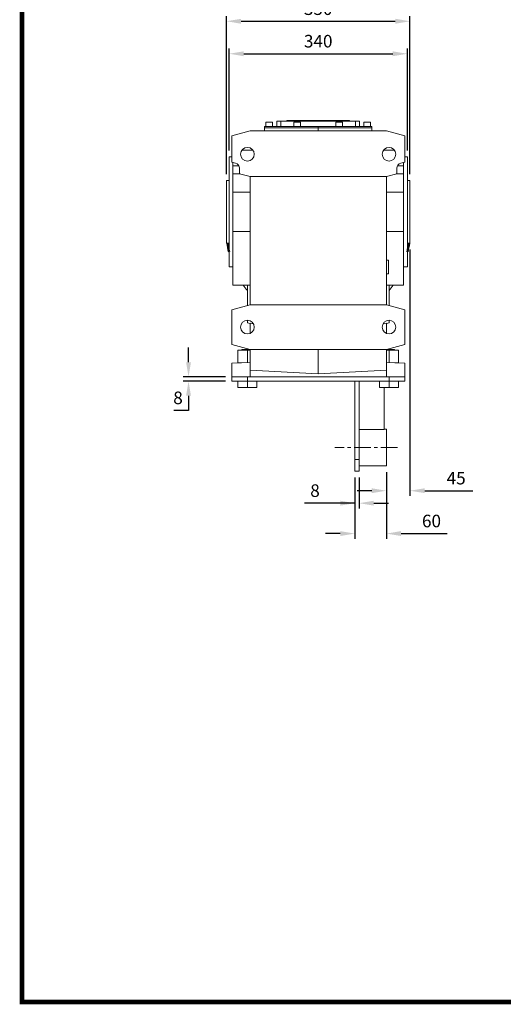
# Model space of a CAD drawing. Extents: x 2712 to 6751, y -3001 to -89.
# Drawn here: x 2769 to 3691, y -2946 to -1067 of the extents above; entities that cross this region are included whole.
import ezdxf

# ---------------------------------------------------------------- set-up
doc = ezdxf.new("R2010")
doc.units = 0
doc.header["$MEASUREMENT"] = 0
doc.linetypes.add('CENTER', pattern=[50.8, 31.75, -6.35, 6.35, -6.35])
doc.layers.add('AM_0', color=7, linetype='Continuous', lineweight=50)
doc.layers.add('AM_4', color=3, linetype='Continuous', lineweight=25)
doc.styles.add('MX_NOTE_STANDARD', font='txt.shx', dxfattribs={"height": 3.15, "bigfont": 'extfont.shx'})
doc.dimstyles.new('MXDIMSTYLE', dxfattribs={"dimtxt": 3.15, "dimasz": 2.5, "dimexe": 1.5, "dimexo": 1, "dimgap": 1, "dimtad": 1, "dimdec": 4, "dimdsep": 46, "dimtxsty": 'MX_NOTE_STANDARD', "dimcen": 2.5, "dimadec": 0, "dimazin": 0, "dimtfac": 1, "dimtdec": 4, "dimtmove": 2, "dimatfit": 3, "dimfxl": 0, "dimtolj": 1, "dimarcsym": 0})

# ---------------------------------------------------------------- blocks, each defined once
blk = doc.blocks.new('2_153_B_350x42_160_B51__0_in_B153UC2386160B5900000100NO_3')
at = {"layer": 'AM_0'}
for start, end in [(188.2132, 193.7291), (346.2709, 351.7868)]:
    blk.add_arc((0, -35), 175, start, end, dxfattribs=at)
blk = doc.blocks.new('*D487')
at = {"color": 3, "lineweight": -2}
for p, q in [((3090.9, -1720.3), (3090.9, -1692.3)), ((3161.2, -1748.3), (3080.9, -1748.3)), ((3161.2, -1756.3), (3080.9, -1756.3)), ((3090.9, -1784.3), (3090.9, -1812.3)), ((3090.9, -1812.3), (3062.9, -1812.3))]:
    blk.add_line(p, q, dxfattribs=at)
at = {"color": 3}
for points in [[(3086.3, -1720.3), (3095.6, -1720.3), (3090.9, -1748.3)], [(3095.6, -1784.3), (3086.3, -1784.3), (3090.9, -1756.3)]]:
    blk.add_solid(points, dxfattribs=at)
at = {"layer": 'DEFPOINTS', "color": 0}
for p in [(3090.9, -1756.3), (3173.2, -1748.3), (3173.2, -1756.3)]:
    blk.add_point(p, dxfattribs=at)
at = {"color": 3, "lineweight": 13, "insert": (3070.9, -1788.3), "char_height": 24, "attachment_point": 5}
blk.add_mtext('\\A1;8', dxfattribs=at)
blk = doc.blocks.new('*D488')
at = {"color": 3, "lineweight": -2}
for p, q in [((3513.2, -1505.3), (3513.2, -1975.5)), ((3468.2, -1930.3), (3468.2, -1975.5)), ((3440.2, -1965.5), (3412.2, -1965.5)), ((3541.2, -1965.5), (3633.2, -1965.5))]:
    blk.add_line(p, q, dxfattribs=at)
at = {"color": 3}
for points in [[(3440.2, -1970.1), (3440.2, -1960.8), (3468.2, -1965.5)], [(3541.2, -1960.8), (3541.2, -1970.1), (3513.2, -1965.5)]]:
    blk.add_solid(points, dxfattribs=at)
at = {"layer": 'DEFPOINTS', "color": 0}
for p in [(3513.2, -1493.3), (3468.2, -1918.3), (3513.2, -1965.5)]:
    blk.add_point(p, dxfattribs=at)
at = {"color": 3, "lineweight": 13, "insert": (3601.2, -1941.5), "char_height": 24, "attachment_point": 5}
blk.add_mtext('\\A1;45', dxfattribs=at)
blk = doc.blocks.new('*D489')
at = {"color": 3, "lineweight": -2}
for p, q in [((3408.2, -1940.3), (3408.2, -1999.3)), ((3416.2, -1940.3), (3416.2, -1999.3)), ((3408.2, -1989.3), (3312.1, -1989.3)), ((3380.2, -1989.3), (3352.2, -1989.3)), ((3444.2, -1989.3), (3472.2, -1989.3))]:
    blk.add_line(p, q, dxfattribs=at)
at = {"color": 3}
for points in [[(3380.2, -1994), (3380.2, -1984.6), (3408.2, -1989.3)], [(3444.2, -1984.6), (3444.2, -1994), (3416.2, -1989.3)]]:
    blk.add_solid(points, dxfattribs=at)
at = {"layer": 'DEFPOINTS', "color": 0}
for p in [(3408.2, -1928.3), (3416.2, -1928.3), (3416.2, -1989.3)]:
    blk.add_point(p, dxfattribs=at)
at = {"color": 3, "lineweight": 13, "insert": (3332.1, -1965.3), "char_height": 24, "attachment_point": 5}
blk.add_mtext('\\A1;8', dxfattribs=at)
blk = doc.blocks.new('*D490')
at = {"color": 3, "lineweight": -2}
for p, q in [((3468.2, -1930.3), (3468.2, -2057.3)), ((3408.2, -1940.3), (3408.2, -2057.3)), ((3380.2, -2047.3), (3352.2, -2047.3)), ((3496.2, -2047.3), (3584.2, -2047.3))]:
    blk.add_line(p, q, dxfattribs=at)
at = {"color": 3}
for points in [[(3380.2, -2051.9), (3380.2, -2042.6), (3408.2, -2047.3)], [(3496.2, -2042.6), (3496.2, -2051.9), (3468.2, -2047.3)]]:
    blk.add_solid(points, dxfattribs=at)
at = {"layer": 'DEFPOINTS', "color": 0}
for p in [(3408.2, -1928.3), (3468.2, -1918.3), (3468.2, -2047.3)]:
    blk.add_point(p, dxfattribs=at)
at = {"color": 3, "lineweight": 13, "insert": (3554.2, -2023.3), "char_height": 24, "attachment_point": 5}
blk.add_mtext('\\A1;60', dxfattribs=at)
blk = doc.blocks.new('*D494')
at = {"color": 3, "lineweight": -2}
for p, q in [((3168.2, -1316.3), (3168.2, -1121.6)), ((3508.2, -1316.3), (3508.2, -1121.6)), ((3196.2, -1131.6), (3480.2, -1131.6))]:
    blk.add_line(p, q, dxfattribs=at)
at = {"color": 3}
for points in [[(3196.2, -1127), (3196.2, -1136.3), (3168.2, -1131.6)], [(3480.2, -1136.3), (3480.2, -1127), (3508.2, -1131.6)]]:
    blk.add_solid(points, dxfattribs=at)
at = {"layer": 'DEFPOINTS', "color": 0}
for p in [(3508.2, -1131.6), (3168.2, -1328.3), (3508.2, -1328.3)]:
    blk.add_point(p, dxfattribs=at)
at = {"color": 3, "lineweight": 13, "insert": (3338.2, -1107.6), "char_height": 24, "attachment_point": 5}
blk.add_mtext('\\A1;340', dxfattribs=at)
blk = doc.blocks.new('*D495')
at = {"color": 3, "lineweight": -2}
for p, q in [((3163.2, -1361.3), (3163.2, -1059.6)), ((3191.2, -1069.6), (3485.2, -1069.6)), ((3513.2, -1361.3), (3513.2, -1059.6))]:
    blk.add_line(p, q, dxfattribs=at)
at = {"color": 3}
for points in [[(3191.2, -1064.9), (3191.2, -1074.3), (3163.2, -1069.6)], [(3485.2, -1074.3), (3485.2, -1064.9), (3513.2, -1069.6)]]:
    blk.add_solid(points, dxfattribs=at)
at = {"layer": 'DEFPOINTS', "color": 0}
for p in [(3513.2, -1069.6), (3163.2, -1373.3), (3513.2, -1373.3)]:
    blk.add_point(p, dxfattribs=at)
at = {"color": 3, "lineweight": 13, "insert": (3338.2, -1045.6), "char_height": 24, "attachment_point": 5}
blk.add_mtext('\\A1;350', dxfattribs=at)
blk = doc.blocks.new('TITLE2')
at = {"linetype": 'Continuous', "const_width": 4.43, "flags": 128}
blk.add_lwpolyline([(-1451.87, 1369.69), (-1451.87, -47.8), (537.96, -47.8), (537.96, 1369.69)], close=True, dxfattribs=at)

msp = doc.modelspace()

# ---------------------------------------------------------------- linework, layer by layer
at = {"color": 1, "linetype": 'CENTER', "lineweight": 13}
msp.add_line((3489.5, -1883.3), (3370, -1883.3), dxfattribs=at)
at = {"layer": 'AM_0', "lineweight": 13}
for p, q in [((3278.1, -1258.8), (3398.1, -1258.8)), ((3278.1, -1260.3), (3278.1, -1258.8)), ((3280.6, -1258.8), (3280.6, -1260.3)), ((3395.6, -1260.3), (3395.6, -1258.8)), ((3398.1, -1260.3), (3398.1, -1258.8)), ((3235.7, -1273.3), (3440.7, -1273.3)), ((3235.7, -1273.3), (3235.7, -1278.7)), ((3235.9, -1270.3), (3440.5, -1270.3)), ((3235.9, -1270.3), (3235.9, -1273.3)), ((3238.1, -1262.3), (3251.1, -1262.3)), ((3238.1, -1262.3), (3238.1, -1270.3)), ((3251.1, -1270.3), (3251.1, -1262.3)), ((3259.1, -1260.3), (3417.1, -1260.3)), ((3259.1, -1260.3), (3259.1, -1270.3)), ((3291.6, -1262.3), (3304.6, -1262.3)), ((3291.6, -1262.3), (3291.6, -1270.3)), ((3304.6, -1270.3), (3304.6, -1262.3)), ((3338.2, -1270.3), (3338.2, -1278.7)), ((3371.6, -1262.3), (3384.6, -1262.3)), ((3371.6, -1262.3), (3371.6, -1270.3)), ((3384.6, -1270.3), (3384.6, -1262.3)), ((3417.1, -1260.3), (3417.1, -1270.3)), ((3425.1, -1262.3), (3438.1, -1262.3)), ((3425.1, -1262.3), (3425.1, -1270.3)), ((3438.1, -1270.3), (3438.1, -1262.3)), ((3440.5, -1270.3), (3440.5, -1273.3)), ((3440.7, -1273.3), (3440.7, -1278.7)), ((3173.2, -1288.1), (3208.2, -1278.7)), ((3173.2, -1288.1), (3173.2, -1338.3)), ((3208.2, -1278.7), (3468.2, -1278.7)), ((3468.2, -1278.7), (3503.2, -1288.1)), ((3503.2, -1288.1), (3503.2, -1338.3)), ((3168.2, -1538.3), (3168.2, -1328.3)), ((3173.2, -1328.3), (3168.2, -1328.3)), ((3192.5, -1315.9), (3213.8, -1315.9)), ((3483.8, -1315.9), (3462.5, -1315.9)), ((3508.2, -1328.3), (3503.2, -1328.3)), ((3508.2, -1538.3), (3508.2, -1328.3)), ((3180.7, -1340.4), (3173.2, -1338.3)), ((3175.7, -1573.3), (3175.7, -1339)), ((3187.2, -1345.8), (3175.7, -1345.8)), ((3188.2, -1360.5), (3188.2, -1350)), ((3488.2, -1350), (3488.2, -1360.5)), ((3489.1, -1345.8), (3500.7, -1345.8)), ((3503.2, -1338.3), (3495.6, -1340.4)), ((3500.7, -1573.3), (3500.7, -1339)), ((3189.5, -1360.8), (3175.7, -1360.8)), ((3208.2, -1365.8), (3188.2, -1360.5)), ((3208.2, -1365.8), (3208.2, -1610.8)), ((3208.2, -1365.8), (3468.2, -1365.8)), ((3488.2, -1360.5), (3468.2, -1365.8)), ((3468.2, -1365.8), (3468.2, -1610.8)), ((3486.8, -1360.8), (3500.7, -1360.8)), ((3168.2, -1373.3), (3163.2, -1373.3)), ((3163.2, -1373.3), (3163.2, -1493.3)), ((3513.2, -1373.3), (3508.2, -1373.3)), ((3513.2, -1373.3), (3513.2, -1493.3)), ((3175.7, -1395.6), (3208.2, -1395.6)), ((3468.2, -1395.6), (3500.7, -1395.6)), ((3175.7, -1471.1), (3208.2, -1471.1)), ((3468.2, -1471.1), (3500.7, -1471.1)), ((3163.2, -1493.3), (3168.2, -1493.3)), ((3508.2, -1493.3), (3513.2, -1493.3)), ((3168.2, -1538.3), (3175.7, -1538.3)), ((3472.2, -1525.3), (3468.2, -1525.3)), ((3472.2, -1551.3), (3472.2, -1525.3)), ((3500.7, -1538.3), (3508.2, -1538.3)), ((3468.2, -1551.3), (3472.2, -1551.3)), ((3175.7, -1573.3), (3208.2, -1573.3)), ((3203.2, -1573.3), (3203.2, -1612.2)), ((3468.2, -1573.3), (3500.7, -1573.3)), ((3473.2, -1573.3), (3473.2, -1612.2)), ((3173.2, -1620.2), (3208.2, -1610.8)), ((3208.2, -1610.8), (3468.2, -1610.8)), ((3468.2, -1610.8), (3503.2, -1620.2)), ((3173.2, -1620.2), (3173.2, -1686.4)), ((3503.2, -1620.2), (3503.2, -1686.4)), ((3203.2, -1640.3), (3203.2, -1645.3)), ((3203.2, -1645.3), (3208.2, -1646.2)), ((3208.2, -1665.3), (3208.2, -1645.9)), ((3208.2, -1645.9), (3214.4, -1646.8)), ((3468.2, -1645.9), (3461.9, -1646.8)), ((3468.2, -1646.2), (3473.2, -1645.3)), ((3468.2, -1665.3), (3468.2, -1645.9)), ((3473.2, -1640.3), (3473.2, -1645.3)), ((3208.2, -1695.8), (3173.2, -1686.4)), ((3503.2, -1686.4), (3468.2, -1695.8)), ((3185.2, -1697.3), (3208.2, -1697.3)), ((3185.2, -1697.3), (3185.2, -1721.3)), ((3193, -1696.3), (3192, -1697.3)), ((3193, -1696.3), (3208.2, -1696.3)), ((3203.2, -1697.3), (3203.2, -1720.8)), ((3208.2, -1695.8), (3208.2, -1748.3)), ((3208.2, -1695.8), (3468.2, -1695.8)), ((3338.2, -1742.3), (3338.2, -1695.8)), ((3468.2, -1695.8), (3468.2, -1748.3)), ((3468.2, -1696.3), (3483.3, -1696.3)), ((3468.2, -1697.3), (3491.2, -1697.3)), ((3473.2, -1697.3), (3473.2, -1720.8)), ((3484.3, -1697.3), (3483.3, -1696.3)), ((3491.2, -1697.3), (3491.2, -1721.3)), ((3173.2, -1722.3), (3208.2, -1720.5)), ((3173.2, -1722.3), (3173.2, -1748.3)), ((3192.2, -1721.3), (3185.2, -1721.3)), ((3191.2, -1721.3), (3191.2, -1721.4)), ((3468.2, -1720.5), (3503.2, -1722.3)), ((3491.2, -1721.3), (3484.1, -1721.3)), ((3485.2, -1721.4), (3485.2, -1721.3)), ((3503.2, -1722.3), (3503.2, -1748.3)), ((3338.2, -1742.3), (3208.2, -1735.5)), ((3468.2, -1735.5), (3338.2, -1742.3)), ((3503.2, -1748.3), (3173.2, -1748.3)), ((3173.2, -1756.3), (3173.2, -1748.3)), ((3503.2, -1756.3), (3173.2, -1756.3)), ((3185.2, -1768.3), (3185.2, -1756.3)), ((3203.2, -1768.3), (3203.2, -1748.3)), ((3221.2, -1768.3), (3221.2, -1756.3)), ((3408.2, -1756.3), (3408.2, -1928.3)), ((3416.2, -1756.3), (3416.2, -1928.3)), ((3455.2, -1768.3), (3455.2, -1756.3)), ((3473.2, -1768.3), (3473.2, -1748.3)), ((3491.2, -1768.3), (3491.2, -1756.3)), ((3503.2, -1756.3), (3503.2, -1748.3)), ((3221.2, -1768.3), (3185.2, -1768.3)), ((3491.2, -1768.3), (3455.2, -1768.3)), ((3464.2, -1848.6), (3464.2, -1768.3)), ((3416.2, -1848.6), (3464.2, -1848.6)), ((3468.2, -1848.3), (3464.2, -1848.3)), ((3468.2, -1918.3), (3468.2, -1848.3)), ((3408.2, -1928.3), (3416.2, -1928.3)), ((3416.2, -1918.3), (3468.2, -1918.3))]:
    msp.add_line(p, q, dxfattribs=at)
for centre in [(3203.2, -1323.3), (3473.2, -1323.3), (3203.2, -1653.3), (3473.2, -1653.3)]:
    msp.add_circle(centre, 13, dxfattribs=at)
for centre, radius, start, end in [((3178.2, -1350), 10, 0, 75), ((3498.2, -1350), 10, 105, 180), ((3338.2, -1468.3), 177.5, 203.2265, 203.7242), ((3338.2, -1468.3), 177.5, 336.2758, 336.7735), ((3338.2, -1468.3), 177.5, 216.267, 220.4861), ((3338.2, -1468.3), 177.5, 319.5139, 323.733)]:
    msp.add_arc(centre, radius, start, end, dxfattribs=at)
at = {"layer": 'AM_4', "lineweight": 13}
for p, q in [((3288.1, -1260.3), (3288.1, -1258.8)), ((3388.1, -1260.3), (3388.1, -1258.8)), ((3267.1, -1260.3), (3267.1, -1270.3)), ((3409.1, -1260.3), (3409.1, -1270.3)), ((3416.2, -1905.8), (3408.2, -1905.8))]:
    msp.add_line(p, q, dxfattribs=at)

# ---------------------------------------------------------------- block references
at = {"color": 3, "linetype": 'Continuous', "xscale": 1.968854252663397, "yscale": 1.968854252663397, "zscale": 1.968854252663397}
msp.add_blockref('TITLE2', (5631.9, -2847.1), dxfattribs=at)
at = {"lineweight": 13}
msp.add_blockref('2_153_B_350x42_160_B51__0_in_B153UC2386160B5900000100NO_3', (3338.2, -1433.3), dxfattribs=at)

# ---------------------------------------------------------------- dimensions: what is measured, and where the dimension line sits
at = {"color": 3, "lineweight": 13}
for base, p1, p2, picture, middle in [((3513.2, -1069.6), (3163.2, -1373.3), (3513.2, -1373.3), '*D495', (3338.2, -1045.6)), ((3508.2, -1131.6), (3168.2, -1328.3), (3508.2, -1328.3), '*D494', (3338.2, -1107.6)), ((3513.2, -1965.5), (3468.2, -1918.3), (3513.2, -1493.3), '*D488', (3601.2, -1941.5)), ((3468.2, -2047.3), (3408.2, -1928.3), (3468.2, -1918.3), '*D490', (3554.2, -2023.3))]:
    dim = msp.add_linear_dim(base=base, p1=p1, p2=p2, dimstyle='MXDIMSTYLE', override={"dimscale": 4, "dimtxt": 6, "dimasz": 7, "dimexe": 2.501, "dimexo": 3, "dimgap": 3, "dimtoh": 1, "dimdec": 0, "dimzin": 9, "dimtxsty": 'Standard', "dimcen": 3.5, "dimclrd": 3, "dimclre": 3, "dimclrt": 3, "dimtdec": 0, "dimtofl": 0, "dimtmove": 0, "dimtzin": 0}, dxfattribs=at)
    dim.commit()
    dim.dimension.update_dxf_attribs({"geometry": picture, "text_midpoint": middle})
dim = msp.add_linear_dim(base=(3090.9, -1756.3), p1=(3173.2, -1748.3), p2=(3173.2, -1756.3), angle=90, dimstyle='MXDIMSTYLE', override={"dimscale": 4, "dimtxt": 6, "dimasz": 7, "dimexe": 2.501, "dimexo": 3, "dimgap": 3, "dimtoh": 1, "dimdec": 0, "dimzin": 9, "dimtxsty": 'Standard', "dimcen": 3.5, "dimclrd": 3, "dimclre": 3, "dimclrt": 3, "dimtdec": 0, "dimtofl": 0, "dimtmove": 0, "dimtzin": 0}, dxfattribs=at)
dim.commit()
dim.dimension.update_dxf_attribs({"geometry": '*D487', "text_midpoint": (3070.9, -1788.3)})
dim = msp.add_linear_dim(base=(3416.2, -1989.3), p1=(3408.2, -1928.3), p2=(3416.2, -1928.3), dimstyle='MXDIMSTYLE', override={"dimscale": 4, "dimtxt": 6, "dimasz": 7, "dimexe": 2.501, "dimexo": 3, "dimgap": 3, "dimtoh": 1, "dimdec": 0, "dimzin": 9, "dimtxsty": 'Standard', "dimcen": 3.5, "dimclrd": 3, "dimclre": 3, "dimclrt": 3, "dimtdec": 0, "dimtofl": 0, "dimtmove": 0, "dimtzin": 0}, dxfattribs=at)
dim.commit()
dim.dimension.update_dxf_attribs({"geometry": '*D489', "text_midpoint": (3332.1, -1989.3), "dimtype": 160})

doc.saveas('drawing.dxf')
